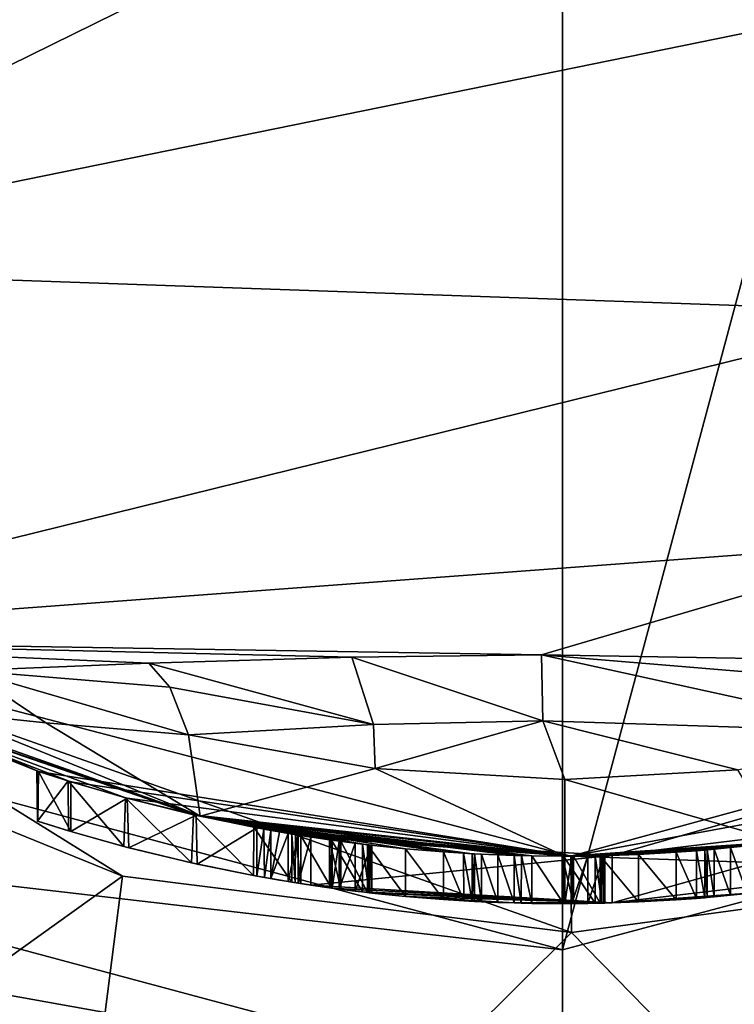
# Model space of a CAD drawing. Units: millimetres. Extents: x -101 to 34, y -28 to 28.
# Drawn here: x -5 to 1, y -15 to -7 of the extents above; entities that cross this region are included whole.
import ezdxf

# ---------------------------------------------------------------- set-up
doc = ezdxf.new("R2010")
doc.units = ezdxf.units.MM
doc.header["$LTSCALE"] = 65.185185
for name, color, linetype in [('467', 7, 'CONTINUOUS'), ('468', 7, 'CONTINUOUS'), ('487', 7, 'CONTINUOUS'), ('490', 7, 'CONTINUOUS'), ('491', 7, 'CONTINUOUS'), ('494', 7, 'CONTINUOUS'), ('495', 7, 'CONTINUOUS'), ('496', 7, 'CONTINUOUS'), ('504', 7, 'CONTINUOUS'), ('510', 7, 'CONTINUOUS'), ('511', 7, 'CONTINUOUS'), ('512', 7, 'CONTINUOUS'), ('513', 7, 'CONTINUOUS'), ('516', 7, 'CONTINUOUS'), ('517', 7, 'CONTINUOUS'), ('518', 7, 'CONTINUOUS'), ('519', 7, 'CONTINUOUS'), ('520', 7, 'CONTINUOUS'), ('521', 7, 'CONTINUOUS'), ('522', 7, 'CONTINUOUS'), ('523', 7, 'CONTINUOUS'), ('524', 7, 'CONTINUOUS'), ('525', 7, 'CONTINUOUS'), ('526', 7, 'CONTINUOUS'), ('527', 7, 'CONTINUOUS'), ('528', 7, 'CONTINUOUS'), ('529', 7, 'CONTINUOUS'), ('530', 7, 'CONTINUOUS'), ('531', 7, 'CONTINUOUS'), ('532', 7, 'CONTINUOUS'), ('533', 7, 'CONTINUOUS'), ('534', 7, 'CONTINUOUS'), ('535', 7, 'CONTINUOUS'), ('536', 7, 'CONTINUOUS'), ('537', 7, 'CONTINUOUS'), ('538', 7, 'CONTINUOUS'), ('539', 7, 'CONTINUOUS'), ('540', 7, 'CONTINUOUS'), ('541', 7, 'CONTINUOUS'), ('542', 7, 'CONTINUOUS'), ('543', 7, 'CONTINUOUS'), ('544', 7, 'CONTINUOUS'), ('558', 7, 'CONTINUOUS')]:
    doc.layers.add(name, color=color, linetype=linetype)

msp = doc.modelspace()

# ---------------------------------------------------------------- linework, layer by layer
at = {"layer": '467', "linetype": 'Continuous'}
for points in [[(0.073, -13.9998, -24.0887), (7.0421, -12.1, -24.0887), (0.4209, -13.9936, -14), (0.073, -13.9998, -24.0887)], [(0.4209, -13.9936, -14), (7.0421, -12.1, -24.0887), (2.946, -13.6865, -14), (0.4209, -13.9936, -14)], [(-6.9156, -12.1727, -24.0887), (0.073, -13.9998, -24.0887), (-4.4133, -13.2862, -13.1798), (-6.9156, -12.1727, -24.0887)], [(-6.3367, -12.4839, -2.5865), (-6.9156, -12.1727, -24.0887), (-4.4133, -13.2862, -13.1798), (-6.3367, -12.4839, -2.5865)], [(-5.9719, -12.6624, -0.9113), (-6.3367, -12.4839, -2.5865), (-4.4133, -13.2862, -13.1798), (-5.9719, -12.6624, -0.9113)], [(-3.0498, -13.6638, -0.9113), (-5.9719, -12.6624, -0.9113), (-3.1074, -13.6508, -11.7833), (-3.0498, -13.6638, -0.9113)], [(-3.1074, -13.6508, -11.7833), (-5.9719, -12.6624, -0.9113), (-3.6787, -13.508, -11.8149), (-3.1074, -13.6508, -11.7833)], [(-3.6787, -13.508, -11.8149), (-5.9719, -12.6624, -0.9113), (-4.1632, -13.3667, -12.1272), (-3.6787, -13.508, -11.8149)], [(-4.1632, -13.3667, -12.1272), (-5.9719, -12.6624, -0.9113), (-4.426, -13.282, -12.6312), (-4.1632, -13.3667, -12.1272)], [(-4.426, -13.282, -12.6312), (-5.9719, -12.6624, -0.9113), (-4.4133, -13.2862, -13.1798), (-4.426, -13.282, -12.6312)], [(-4.4133, -13.2862, -13.1798), (0.073, -13.9998, -24.0887), (-4.1397, -13.374, -13.6576), (-4.4133, -13.2862, -13.1798)], [(-4.1397, -13.374, -13.6576), (0.073, -13.9998, -24.0887), (-3.6645, -13.5119, -13.9496), (-4.1397, -13.374, -13.6576)], [(-3.6645, -13.5119, -13.9496), (0.073, -13.9998, -24.0887), (-3.0838, -13.6561, -13.9708), (-3.6645, -13.5119, -13.9496)], [(-2.598, -13.7568, -12.0361), (-3.0498, -13.6638, -0.9113), (-3.1074, -13.6508, -11.7833), (-2.598, -13.7568, -12.0361)], [(-3.0838, -13.6561, -13.9708), (0.073, -13.9998, -24.0887), (-2.5726, -13.7616, -13.7013), (-3.0838, -13.6561, -13.9708)], [(0.0208, -14, -0.9113), (-3.0498, -13.6638, -0.9113), (0, -14, -11.08), (0.0208, -14, -0.9113)], [(0, -14, -11.08), (-3.0498, -13.6638, -0.9113), (0, -14, -11.4), (0, -14, -11.08)], [(0, -14, -11.4), (-3.0498, -13.6638, -0.9113), (-0.2567, -13.9976, -12.56), (0, -14, -11.4)], [(-0.2567, -13.9976, -12.56), (-3.0498, -13.6638, -0.9113), (-0.344, -13.9958, -12.5342), (-0.2567, -13.9976, -12.56)], [(-0.344, -13.9958, -12.5342), (-3.0498, -13.6638, -0.9113), (-0.4044, -13.9942, -12.4615), (-0.344, -13.9958, -12.5342)], [(-0.4044, -13.9942, -12.4615), (-3.0498, -13.6638, -0.9113), (-0.76, -13.9794, -11), (-0.4044, -13.9942, -12.4615)], [(-0.76, -13.9794, -11), (-3.0498, -13.6638, -0.9113), (-0.8311, -13.9753, -10.8301), (-0.76, -13.9794, -11)], [(-0.8311, -13.9753, -10.8301), (-3.0498, -13.6638, -0.9113), (-1, -13.9642, -10.76), (-0.8311, -13.9753, -10.8301)], [(-1, -13.9642, -10.76), (-3.0498, -13.6638, -0.9113), (-1.3203, -13.9376, -10.76), (-1, -13.9642, -10.76)], [(-1.3203, -13.9376, -10.76), (-3.0498, -13.6638, -0.9113), (-1.64, -13.9036, -10.76), (-1.3203, -13.9376, -10.76)], [(-1.64, -13.9036, -10.76), (-3.0498, -13.6638, -0.9113), (-1.8669, -13.875, -10.8543), (-1.64, -13.9036, -10.76)], [(-1.8669, -13.875, -10.8543), (-3.0498, -13.6638, -0.9113), (-1.96, -13.8621, -11.08), (-1.8669, -13.875, -10.8543)], [(-1.96, -13.8621, -11.08), (-3.0498, -13.6638, -0.9113), (-1.96, -13.8621, -11.4), (-1.96, -13.8621, -11.08)], [(-1.96, -13.8621, -11.4), (-3.0498, -13.6638, -0.9113), (-2.2026, -13.8256, -12.56), (-1.96, -13.8621, -11.4)], [(-2.2026, -13.8256, -12.56), (-3.0498, -13.6638, -0.9113), (-2.2479, -13.8184, -12.546), (-2.2026, -13.8256, -12.56)], [(-2.2479, -13.8184, -12.546), (-3.0498, -13.6638, -0.9113), (-2.2781, -13.8134, -12.5067), (-2.2479, -13.8184, -12.546)], [(-2.2781, -13.8134, -12.5067), (-3.0498, -13.6638, -0.9113), (-2.598, -13.7568, -12.0361), (-2.2781, -13.8134, -12.5067)], [(-2.5726, -13.7616, -13.7013), (0.073, -13.9998, -24.0887), (-2.5135, -13.7725, -13.6801), (-2.5726, -13.7616, -13.7013)], [(-2.5135, -13.7725, -13.6801), (0.073, -13.9998, -24.0887), (-2.4542, -13.7832, -13.712), (-2.5135, -13.7725, -13.6801)], [(-2.4542, -13.7832, -13.712), (0.073, -13.9998, -24.0887), (-2.3822, -13.7958, -13.808), (-2.4542, -13.7832, -13.712)], [(-2.3822, -13.7958, -13.808), (0.073, -13.9998, -24.0887), (-2.3102, -13.8081, -13.904), (-2.3822, -13.7958, -13.808)], [(-2.3102, -13.8081, -13.904), (0.073, -13.9998, -24.0887), (-2.2257, -13.8219, -13.9745), (-2.3102, -13.8081, -13.904)], [(-2.2257, -13.8219, -13.9745), (0.073, -13.9998, -24.0887), (-2.1182, -13.8388, -14), (-2.2257, -13.8219, -13.9745)], [(-1.9433, -13.8645, -12.56), (-1.96, -13.8621, -11.4), (-2.2026, -13.8256, -12.56), (-1.9433, -13.8645, -12.56)], [(-2.1182, -13.8388, -14), (0.073, -13.9998, -24.0887), (0.4209, -13.9936, -14), (-2.1182, -13.8388, -14)], [(-1.9398, -13.865, -11.604), (-1.96, -13.8621, -11.4), (-1.9433, -13.8645, -12.56), (-1.9398, -13.865, -11.604)], [(-1.6833, -13.8984, -12.56), (-1.9398, -13.865, -11.604), (-1.9433, -13.8645, -12.56), (-1.6833, -13.8984, -12.56)], [(-1.88, -13.8732, -11.8), (-1.9398, -13.865, -11.604), (-1.6833, -13.8984, -12.56), (-1.88, -13.8732, -11.8)], [(-1.7449, -13.8909, -12.1244), (-1.88, -13.8732, -11.8), (-1.6833, -13.8984, -12.56), (-1.7449, -13.8909, -12.1244)], [(-1.6095, -13.9072, -12.4492), (-1.7449, -13.8909, -12.1244), (-1.6268, -13.9052, -12.5365), (-1.6095, -13.9072, -12.4492)], [(-1.6268, -13.9052, -12.5365), (-1.7449, -13.8909, -12.1244), (-1.6833, -13.8984, -12.56), (-1.6268, -13.9052, -12.5365)], [(-1.6032, -13.9079, -12.4798), (-1.6095, -13.9072, -12.4492), (-1.6268, -13.9052, -12.5365), (-1.6032, -13.9079, -12.4798)], [(1.842, -13.8783, -0.9113), (0.0208, -14, -0.9113), (1.7033, -13.896, -12.56), (1.842, -13.8783, -0.9113)], [(1.7033, -13.896, -12.56), (0.0208, -14, -0.9113), (1.616, -13.9064, -12.5342), (1.7033, -13.896, -12.56)], [(1.616, -13.9064, -12.5342), (0.0208, -14, -0.9113), (1.5556, -13.9133, -12.4615), (1.616, -13.9064, -12.5342)], [(1.5556, -13.9133, -12.4615), (0.0208, -14, -0.9113), (1.4179, -13.928, -12.131), (1.5556, -13.9133, -12.4615)], [(1.4179, -13.928, -12.131), (0.0208, -14, -0.9113), (1.2, -13.9485, -11), (1.4179, -13.928, -12.131)], [(1.28, -13.9414, -11.8), (1.4179, -13.928, -12.131), (1.2, -13.9485, -11), (1.28, -13.9414, -11.8)], [(-0.5422, -13.9895, -12.1307), (-0.4044, -13.9942, -12.4615), (-0.76, -13.9794, -11), (-0.5422, -13.9895, -12.1307)], [(-0.68, -13.9835, -11.8), (-0.5422, -13.9895, -12.1307), (-0.76, -13.9794, -11), (-0.68, -13.9835, -11.8)], [(-0.7398, -13.9804, -11.604), (-0.68, -13.9835, -11.8), (-0.76, -13.9794, -11), (-0.7398, -13.9804, -11.604)], [(-0.76, -13.9794, -11.4), (-0.7398, -13.9804, -11.604), (-0.76, -13.9794, -11), (-0.76, -13.9794, -11.4)], [(0.01, -14, -12.56), (0, -14, -11.4), (-0.2567, -13.9976, -12.56), (0.01, -14, -12.56)], [(0.0936, -13.9997, -10.8539), (0.0208, -14, -0.9113), (0, -14, -11.08), (0.0936, -13.9997, -10.8539)], [(0.0202, -14, -11.604), (0, -14, -11.4), (0.01, -14, -12.56), (0.0202, -14, -11.604)], [(0.2767, -13.9973, -12.56), (0.0202, -14, -11.604), (0.01, -14, -12.56), (0.2767, -13.9973, -12.56)], [(0.08, -13.9998, -11.8), (0.0202, -14, -11.604), (0.2767, -13.9973, -12.56), (0.08, -13.9998, -11.8)], [(1.2, -13.9485, -11), (0.0208, -14, -0.9113), (1.1289, -13.9544, -10.8302), (1.2, -13.9485, -11)], [(1.1289, -13.9544, -10.8302), (0.0208, -14, -0.9113), (0.96, -13.967, -10.76), (1.1289, -13.9544, -10.8302)], [(0.96, -13.967, -10.76), (0.0208, -14, -0.9113), (0.6402, -13.9854, -10.76), (0.96, -13.967, -10.76)], [(0.6402, -13.9854, -10.76), (0.0208, -14, -0.9113), (0.32, -13.9963, -10.76), (0.6402, -13.9854, -10.76)], [(0.32, -13.9963, -10.76), (0.0208, -14, -0.9113), (0.0936, -13.9997, -10.8539), (0.32, -13.9963, -10.76)], [(0.2153, -13.9983, -12.1246), (0.08, -13.9998, -11.8), (0.2767, -13.9973, -12.56), (0.2153, -13.9983, -12.1246)], [(0.3505, -13.9956, -12.4492), (0.2153, -13.9983, -12.1246), (0.3332, -13.996, -12.5366), (0.3505, -13.9956, -12.4492)], [(0.3332, -13.996, -12.5366), (0.2153, -13.9983, -12.1246), (0.2767, -13.9973, -12.56), (0.3332, -13.996, -12.5366)], [(0.3568, -13.9955, -12.4798), (0.3505, -13.9956, -12.4492), (0.3332, -13.996, -12.5366), (0.3568, -13.9955, -12.4798)], [(1.2202, -13.9467, -11.604), (1.28, -13.9414, -11.8), (1.2, -13.9485, -11), (1.2202, -13.9467, -11.604)], [(1.2, -13.9485, -11.4), (1.2202, -13.9467, -11.604), (1.2, -13.9485, -11), (1.2, -13.9485, -11.4)]]:
    msp.add_3dface(points, dxfattribs=at)
at = {"layer": '468', "linetype": 'Continuous'}
for points in [[(7.0421, -12.1, -24.0887), (0.073, -13.9998, -24.0887), (7.3662, -12.6569, -25.6444), (7.0421, -12.1, -24.0887)], [(-3.7041, -14.1682, -25.6444), (-6.9156, -12.1727, -24.0887), (-7.2339, -12.733, -25.6444), (-3.7041, -14.1682, -25.6444)], [(0.073, -13.9998, -24.0887), (-6.9156, -12.1727, -24.0887), (0.0763, -14.6442, -25.6444), (0.073, -13.9998, -24.0887)], [(0.0763, -14.6442, -25.6444), (-6.9156, -12.1727, -24.0887), (-3.7041, -14.1682, -25.6444), (0.0763, -14.6442, -25.6444)], [(7.3662, -12.6569, -25.6444), (0.073, -13.9998, -24.0887), (3.8517, -14.1288, -25.6444), (7.3662, -12.6569, -25.6444)], [(3.8517, -14.1288, -25.6444), (0.073, -13.9998, -24.0887), (0.0763, -14.6442, -25.6444), (3.8517, -14.1288, -25.6444)]]:
    msp.add_3dface(points, dxfattribs=at)
at = {"layer": '487', "color": 40, "linetype": 'Continuous', "true_color": 0xffb539}
for points in [[(-0.0071, -16.7496, -49.5), (-4.9683, -21.9442, -49.5), (-8.3656, -14.5108, -49.5), (-0.0071, -16.7496, -49.5)], [(8.3782, -14.5035, -49.5), (5.0151, -21.9336, -49.5), (-0.0071, -16.7496, -49.5), (8.3782, -14.5035, -49.5)]]:
    msp.add_3dface(points, dxfattribs=at)
at = {"layer": '490', "linetype": 'Continuous'}
for points in [[(0, -16.75, -59.2), (-8.3656, -14.5108, -49.5), (-8.375, -14.5059, -59.2), (0, -16.75, -59.2)], [(-0.0071, -16.7496, -49.5), (-8.3656, -14.5108, -49.5), (0, -16.75, -59.2), (-0.0071, -16.7496, -49.5)], [(8.3782, -14.5035, -49.5), (-0.0071, -16.7496, -49.5), (8.375, -14.5059, -59.2), (8.3782, -14.5035, -49.5)], [(8.375, -14.5059, -59.2), (-0.0071, -16.7496, -49.5), (0, -16.75, -59.2), (8.375, -14.5059, -59.2)]]:
    msp.add_3dface(points, dxfattribs=at)
at = {"layer": '491', "linetype": 'Continuous'}
for points in [[(0, -16.0075, -74.783), (-8.375, -14.5059, -59.2), (-8.0038, -13.8629, -74.783), (0, -16.0075, -74.783)], [(8.375, -14.5059, -59.2), (0, -16.75, -59.2), (8.0038, -13.8629, -74.783), (8.375, -14.5059, -59.2)], [(8.0038, -13.8629, -74.783), (0, -16.75, -59.2), (0, -16.0075, -74.783), (8.0038, -13.8629, -74.783)], [(0, -16.75, -59.2), (-8.375, -14.5059, -59.2), (0, -16.0075, -74.783), (0, -16.75, -59.2)]]:
    msp.add_3dface(points, dxfattribs=at)
at = {"layer": '494', "linetype": 'Continuous'}
for points in [[(0.0007, -14.7905, -76), (-8.0038, -13.8629, -74.783), (-7.3962, -12.8078, -76), (0.0007, -14.7905, -76)], [(7.3765, -12.8193, -76), (0, -16.0075, -74.783), (0.0007, -14.7905, -76), (7.3765, -12.8193, -76)], [(8.0038, -13.8629, -74.783), (0, -16.0075, -74.783), (7.3765, -12.8193, -76), (8.0038, -13.8629, -74.783)], [(0, -16.0075, -74.783), (-8.0038, -13.8629, -74.783), (0.0007, -14.7905, -76), (0, -16.0075, -74.783)]]:
    msp.add_3dface(points, dxfattribs=at)
at = {"layer": '495', "linetype": 'Continuous'}
for points in [[(-0.0007, 14.7905, -76), (0.0007, -14.7905, -76), (-7.3962, -12.8078, -76), (-0.0007, 14.7905, -76)], [(-7.3765, 12.8193, -76), (-0.0007, 14.7905, -76), (-7.3962, -12.8078, -76), (-7.3765, 12.8193, -76)], [(-0.0007, 14.7905, -76), (7.3962, 12.8078, -76), (0.0007, -14.7905, -76), (-0.0007, 14.7905, -76)], [(7.3962, 12.8078, -76), (7.3765, -12.8193, -76), (0.0007, -14.7905, -76), (7.3962, 12.8078, -76)]]:
    msp.add_3dface(points, dxfattribs=at)
at = {"layer": '496', "linetype": 'Continuous'}
for points in [[(-3.7041, -14.1682, -25.6444), (-7.2339, -12.733, -25.6444), (-8.4528, -17.5727, -30.5), (-3.7041, -14.1682, -25.6444)], [(-3.7041, -14.1682, -25.6444), (-8.4528, -17.5727, -30.5), (-4.3229, -19.0145, -30.5), (-3.7041, -14.1682, -25.6444)], [(0.0763, -14.6442, -25.6444), (-3.7041, -14.1682, -25.6444), (-4.3229, -19.0145, -30.5), (0.0763, -14.6442, -25.6444)], [(3.8517, -14.1288, -25.6444), (0.0763, -14.6442, -25.6444), (4.3485, -19.0086, -30.5), (3.8517, -14.1288, -25.6444)], [(0.0763, -14.6442, -25.6444), (-4.3229, -19.0145, -30.5), (4.3485, -19.0086, -30.5), (0.0763, -14.6442, -25.6444)]]:
    msp.add_3dface(points, dxfattribs=at)
at = {"layer": '504', "linetype": 'Continuous'}
for points in [[(3.0887, -3.5222, 11.9935), (-8.0887, -3.3454, 12.044), (-8.0887, -9.0275, 8.6461), (3.0887, -3.5222, 11.9935)], [(3.0887, -6.7477, 10.5223), (3.0887, -3.5222, 11.9935), (-8.0887, -9.0275, 8.6461), (3.0887, -6.7477, 10.5223)], [(3.0887, -9.4181, 8.2189), (3.0887, -6.7477, 10.5223), (-8.0887, -9.0275, 8.6461), (3.0887, -9.4181, 8.2189)], [(3.0887, -9.4181, 8.2189), (-8.0887, -9.0275, 8.6461), (-8.0887, -12.1753, 2.8305), (3.0887, -9.4181, 8.2189)], [(3.0887, -11.3445, 5.249), (3.0887, -9.4181, 8.2189), (-8.0887, -12.1753, 2.8305), (3.0887, -11.3445, 5.249)], [(3.0887, -11.3445, 5.249), (-8.0887, -12.1753, 2.8305), (-0.1765, -12.3041, 2.2045), (3.0887, -11.3445, 5.249)], [(3.0887, -12.3603, 1.8634), (3.0887, -11.3445, 5.249), (-0.1765, -12.3041, 2.2045), (3.0887, -12.3603, 1.8634)], [(-3.4837, -12.3734, 1.7746), (-8.0887, -12.1753, 2.8305), (-5.0061, -12.437, 1.2534), (-3.4837, -12.3734, 1.7746)], [(-0.1765, -12.3041, 2.2045), (-8.0887, -12.1753, 2.8305), (-1.772, -12.3245, 2.0873), (-0.1765, -12.3041, 2.2045)], [(-1.772, -12.3245, 2.0873), (-8.0887, -12.1753, 2.8305), (-3.4837, -12.3734, 1.7746), (-1.772, -12.3245, 2.0873)]]:
    msp.add_3dface(points, dxfattribs=at)
at = {"layer": '510', "linetype": 'Continuous'}
for points in [[(-1.772, -12.3245, 2.0873), (-3.4837, -12.3734, 1.7746), (-1.5905, -12.8923, 1.0099), (-1.772, -12.3245, 2.0873)], [(-0.1765, -12.3041, 2.2045), (-1.772, -12.3245, 2.0873), (-0.1644, -12.8592, 1.1397), (-0.1765, -12.3041, 2.2045)], [(-0.1644, -12.8592, 1.1397), (-1.772, -12.3245, 2.0873), (-1.5905, -12.8923, 1.0099), (-0.1644, -12.8592, 1.1397)], [(2.931, -12.5622, 1.2551), (3.0887, -12.3603, 1.8634), (-0.1765, -12.3041, 2.2045), (2.931, -12.5622, 1.2551)], [(2.7909, -12.9555, 0.7473), (2.931, -12.5622, 1.2551), (-0.1765, -12.3041, 2.2045), (2.7909, -12.9555, 0.7473)], [(2.7909, -12.9555, 0.7473), (-0.1765, -12.3041, 2.2045), (-0.1644, -12.8592, 1.1397), (2.7909, -12.9555, 0.7473)], [(-1.5905, -12.8923, 1.0099), (-3.4837, -12.3734, 1.7746), (-3.3064, -12.5767, 1.1569), (-1.5905, -12.8923, 1.0099)], [(-3.1501, -12.9788, 0.6444), (-1.5905, -12.8923, 1.0099), (-3.3064, -12.5767, 1.1569), (-3.1501, -12.9788, 0.6444)]]:
    msp.add_3dface(points, dxfattribs=at)
at = {"layer": '511', "linetype": 'Continuous'}
for points in [[(-1.5905, -12.8923, 1.0099), (-3.1501, -12.9788, 0.6444), (-1.5764, -13.2623, 0.6444), (-1.5905, -12.8923, 1.0099)], [(-0.1644, -12.8592, 1.1397), (-1.5905, -12.8923, 1.0099), (-1.5764, -13.2623, 0.6444), (-0.1644, -12.8592, 1.1397)], [(0.0198, -13.3556, 0.6444), (-0.1644, -12.8592, 1.1397), (-1.5764, -13.2623, 0.6444), (0.0198, -13.3556, 0.6444)], [(1.4792, -13.2735, 0.6444), (-0.1644, -12.8592, 1.1397), (0.0198, -13.3556, 0.6444), (1.4792, -13.2735, 0.6444)], [(2.7909, -12.9555, 0.7473), (-0.1644, -12.8592, 1.1397), (1.4792, -13.2735, 0.6444), (2.7909, -12.9555, 0.7473)]]:
    msp.add_3dface(points, dxfattribs=at)
at = {"layer": '512', "linetype": 'Continuous'}
for points in [[(-5.9719, -12.6624, -0.9113), (-3.0498, -13.6638, -0.9113), (-5.7432, -12.7162, -0.4589), (-5.9719, -12.6624, -0.9113)], [(-5.7432, -12.7162, -0.4589), (-3.0498, -13.6638, -0.9113), (-5.2098, -12.7873, -0.012), (-5.7432, -12.7162, -0.4589)], [(-5.2098, -12.7873, -0.012), (-3.0498, -13.6638, -0.9113), (-4.3518, -12.8763, 0.3652), (-5.2098, -12.7873, -0.012)], [(-3.0498, -13.6638, -0.9113), (-3.1501, -12.9788, 0.6444), (-4.3518, -12.8763, 0.3652), (-3.0498, -13.6638, -0.9113)], [(-3.1501, -12.9788, 0.6444), (-3.0498, -13.6638, -0.9113), (-1.5764, -13.2623, 0.6444), (-3.1501, -12.9788, 0.6444)], [(-3.0498, -13.6638, -0.9113), (0.0208, -14, -0.9113), (-1.5764, -13.2623, 0.6444), (-3.0498, -13.6638, -0.9113)], [(0.0208, -14, -0.9113), (0.0198, -13.3556, 0.6444), (-1.5764, -13.2623, 0.6444), (0.0208, -14, -0.9113)], [(1.842, -13.8783, -0.9113), (1.4792, -13.2735, 0.6444), (0.0198, -13.3556, 0.6444), (1.842, -13.8783, -0.9113)], [(0.0208, -14, -0.9113), (1.842, -13.8783, -0.9113), (0.0198, -13.3556, 0.6444), (0.0208, -14, -0.9113)]]:
    msp.add_3dface(points, dxfattribs=at)
at = {"layer": '513', "linetype": 'Continuous'}
for points in [[(-5.0061, -12.437, 1.2534), (-5.2098, -12.7873, -0.012), (-4.3518, -12.8763, 0.3652), (-5.0061, -12.437, 1.2534)], [(-3.4837, -12.3734, 1.7746), (-5.0061, -12.437, 1.2534), (-3.3064, -12.5767, 1.1569), (-3.4837, -12.3734, 1.7746)], [(-3.1501, -12.9788, 0.6444), (-5.0061, -12.437, 1.2534), (-4.3518, -12.8763, 0.3652), (-3.1501, -12.9788, 0.6444)], [(-5.0061, -12.437, 1.2534), (-3.1501, -12.9788, 0.6444), (-3.3064, -12.5767, 1.1569), (-5.0061, -12.437, 1.2534)]]:
    msp.add_3dface(points, dxfattribs=at)
at = {"layer": '516', "linetype": 'Continuous'}
for points in [[(0.4209, -13.9936, -14), (2.946, -13.6865, -14), (0.4205, -14.3938, -14), (0.4209, -13.9936, -14)], [(2.946, -13.6865, -14), (2.946, -14.0954, -14), (0.4205, -14.3938, -14), (2.946, -13.6865, -14)], [(-2.1182, -13.8388, -14), (0.4209, -13.9936, -14), (-2.1182, -14.2434, -14), (-2.1182, -13.8388, -14)], [(-2.1182, -14.2434, -14), (0.4209, -13.9936, -14), (0.4205, -14.3938, -14), (-2.1182, -14.2434, -14)]]:
    msp.add_3dface(points, dxfattribs=at)
at = {"layer": '517', "linetype": 'Continuous'}
for points in [[(-2.3102, -13.8081, -13.904), (-2.2257, -13.8219, -13.9745), (-2.3102, -14.2135, -13.904), (-2.3102, -13.8081, -13.904)], [(-2.3102, -14.2135, -13.904), (-2.2257, -13.8219, -13.9745), (-2.2257, -14.227, -13.9745), (-2.3102, -14.2135, -13.904)], [(-2.2257, -13.8219, -13.9745), (-2.1182, -13.8388, -14), (-2.2257, -14.227, -13.9745), (-2.2257, -13.8219, -13.9745)], [(-2.1182, -13.8388, -14), (-2.1182, -14.2434, -14), (-2.2257, -14.227, -13.9745), (-2.1182, -13.8388, -14)]]:
    msp.add_3dface(points, dxfattribs=at)
at = {"layer": '518', "linetype": 'Continuous'}
for points in [[(-2.4542, -13.7832, -13.712), (-2.3822, -13.7958, -13.808), (-2.4542, -14.1893, -13.712), (-2.4542, -13.7832, -13.712)], [(-2.3822, -13.7958, -13.808), (-2.3102, -13.8081, -13.904), (-2.4542, -14.1893, -13.712), (-2.3822, -13.7958, -13.808)], [(-2.3102, -13.8081, -13.904), (-2.3102, -14.2135, -13.904), (-2.4542, -14.1893, -13.712), (-2.3102, -13.8081, -13.904)], [(-2.4542, -14.1893, -13.712), (-2.3102, -14.2135, -13.904), (-2.3822, -14.2016, -13.8079), (-2.4542, -14.1893, -13.712)]]:
    msp.add_3dface(points, dxfattribs=at)
at = {"layer": '519', "linetype": 'Continuous'}
for points in [[(-2.5726, -13.7616, -13.7013), (-2.5135, -13.7725, -13.6801), (-2.5726, -14.1683, -13.7013), (-2.5726, -13.7616, -13.7013)], [(-2.5726, -14.1683, -13.7013), (-2.5135, -13.7725, -13.6801), (-2.5086, -14.1798, -13.6805), (-2.5726, -14.1683, -13.7013)], [(-2.5135, -13.7725, -13.6801), (-2.4542, -13.7832, -13.712), (-2.5086, -14.1798, -13.6805), (-2.5135, -13.7725, -13.6801)], [(-2.4542, -13.7832, -13.712), (-2.4542, -14.1893, -13.712), (-2.5086, -14.1798, -13.6805), (-2.4542, -13.7832, -13.712)]]:
    msp.add_3dface(points, dxfattribs=at)
at = {"layer": '520', "linetype": 'Continuous'}
for points in [[(-4.1632, -13.3667, -12.1272), (-4.426, -13.282, -12.6312), (-4.4201, -13.7049, -12.6063), (-4.1632, -13.3667, -12.1272)], [(-4.426, -13.282, -12.6312), (-4.4133, -13.2862, -13.1798), (-4.419, -13.7052, -13.1569), (-4.426, -13.282, -12.6312)], [(-4.4201, -13.7049, -12.6063), (-4.426, -13.282, -12.6312), (-4.419, -13.7052, -13.1569), (-4.4201, -13.7049, -12.6063)], [(-4.419, -13.7052, -13.1569), (-4.4133, -13.2862, -13.1798), (-4.1406, -13.7919, -13.6564), (-4.419, -13.7052, -13.1569)], [(-4.4133, -13.2862, -13.1798), (-4.1397, -13.374, -13.6576), (-4.1406, -13.7919, -13.6564), (-4.4133, -13.2862, -13.1798)], [(-4.1603, -13.7859, -12.1235), (-4.1632, -13.3667, -12.1272), (-4.4201, -13.7049, -12.6063), (-4.1603, -13.7859, -12.1235)], [(-3.6787, -13.508, -11.8149), (-4.1632, -13.3667, -12.1272), (-3.6938, -13.9182, -11.8196), (-3.6787, -13.508, -11.8149)], [(-3.6938, -13.9182, -11.8196), (-4.1632, -13.3667, -12.1272), (-4.1603, -13.7859, -12.1235), (-3.6938, -13.9182, -11.8196)], [(-4.1397, -13.374, -13.6576), (-3.6645, -13.5119, -13.9496), (-4.1406, -13.7919, -13.6564), (-4.1397, -13.374, -13.6576)], [(-4.1406, -13.7919, -13.6564), (-3.6645, -13.5119, -13.9496), (-3.6502, -13.9297, -13.9542), (-4.1406, -13.7919, -13.6564)], [(-3.1232, -14.0572, -11.7804), (-3.6787, -13.508, -11.8149), (-3.6938, -13.9182, -11.8196), (-3.1232, -14.0572, -11.7804)], [(-3.1074, -13.6508, -11.7833), (-3.6787, -13.508, -11.8149), (-3.1232, -14.0572, -11.7804), (-3.1074, -13.6508, -11.7833)], [(-3.6645, -13.5119, -13.9496), (-3.0838, -13.6561, -13.9708), (-3.6502, -13.9297, -13.9542), (-3.6645, -13.5119, -13.9496)], [(-3.6502, -13.9297, -13.9542), (-3.0838, -13.6561, -13.9708), (-3.0761, -14.0676, -13.9694), (-3.6502, -13.9297, -13.9542)], [(-2.6019, -14.163, -12.0331), (-3.1074, -13.6508, -11.7833), (-3.1232, -14.0572, -11.7804), (-2.6019, -14.163, -12.0331)], [(-2.598, -13.7568, -12.0361), (-3.1074, -13.6508, -11.7833), (-2.6019, -14.163, -12.0331), (-2.598, -13.7568, -12.0361)], [(-3.0838, -13.6561, -13.9708), (-2.5726, -13.7616, -13.7013), (-3.0761, -14.0676, -13.9694), (-3.0838, -13.6561, -13.9708)], [(-2.5726, -13.7616, -13.7013), (-2.5726, -14.1683, -13.7013), (-3.0761, -14.0676, -13.9694), (-2.5726, -13.7616, -13.7013)], [(-2.2781, -14.2187, -12.5067), (-2.598, -13.7568, -12.0361), (-2.6019, -14.163, -12.0331), (-2.2781, -14.2187, -12.5067)], [(-2.2781, -13.8134, -12.5067), (-2.598, -13.7568, -12.0361), (-2.2781, -14.2187, -12.5067), (-2.2781, -13.8134, -12.5067)]]:
    msp.add_3dface(points, dxfattribs=at)
at = {"layer": '521', "linetype": 'Continuous'}
for points in [[(-2.2479, -13.8184, -12.546), (-2.2781, -13.8134, -12.5067), (-2.2496, -14.2232, -12.5448), (-2.2479, -13.8184, -12.546)], [(-2.2781, -13.8134, -12.5067), (-2.2781, -14.2187, -12.5067), (-2.2496, -14.2232, -12.5448), (-2.2781, -13.8134, -12.5067)], [(-2.2026, -14.2305, -12.56), (-2.2479, -13.8184, -12.546), (-2.2496, -14.2232, -12.5448), (-2.2026, -14.2305, -12.56)], [(-2.2026, -13.8256, -12.56), (-2.2479, -13.8184, -12.546), (-2.2026, -14.2305, -12.56), (-2.2026, -13.8256, -12.56)]]:
    msp.add_3dface(points, dxfattribs=at)
at = {"layer": '522', "linetype": 'Continuous'}
for points in [[(-1.9433, -13.8645, -12.56), (-2.2026, -13.8256, -12.56), (-1.9433, -14.2683, -12.56), (-1.9433, -13.8645, -12.56)], [(-2.2026, -13.8256, -12.56), (-2.2026, -14.2305, -12.56), (-1.9433, -14.2683, -12.56), (-2.2026, -13.8256, -12.56)], [(-1.6833, -13.8984, -12.56), (-1.9433, -13.8645, -12.56), (-1.6833, -14.3013, -12.56), (-1.6833, -13.8984, -12.56)], [(-1.6833, -14.3013, -12.56), (-1.9433, -13.8645, -12.56), (-1.9433, -14.2683, -12.56), (-1.6833, -14.3013, -12.56)]]:
    msp.add_3dface(points, dxfattribs=at)
at = {"layer": '523', "linetype": 'Continuous'}
for points in [[(-1.6268, -13.9052, -12.5365), (-1.6833, -13.8984, -12.56), (-1.6268, -14.3078, -12.5366), (-1.6268, -13.9052, -12.5365)], [(-1.6833, -13.8984, -12.56), (-1.6833, -14.3013, -12.56), (-1.6268, -14.3078, -12.5366), (-1.6833, -13.8984, -12.56)], [(-1.6032, -13.9079, -12.4798), (-1.6268, -13.9052, -12.5365), (-1.6033, -14.3105, -12.4798), (-1.6032, -13.9079, -12.4798)], [(-1.6033, -14.3105, -12.4798), (-1.6268, -13.9052, -12.5365), (-1.6268, -14.3078, -12.5366), (-1.6033, -14.3105, -12.4798)], [(-1.6095, -13.9072, -12.4492), (-1.6032, -13.9079, -12.4798), (-1.6033, -14.3105, -12.4798), (-1.6095, -13.9072, -12.4492)], [(-1.6095, -14.3098, -12.4492), (-1.6095, -13.9072, -12.4492), (-1.6033, -14.3105, -12.4798), (-1.6095, -14.3098, -12.4492)]]:
    msp.add_3dface(points, dxfattribs=at)
at = {"layer": '524', "linetype": 'Continuous'}
for points in [[(-1.88, -13.8732, -11.8), (-1.7449, -13.8909, -12.1244), (-1.88, -14.2768, -11.8), (-1.88, -13.8732, -11.8)], [(-1.88, -14.2768, -11.8), (-1.7449, -13.8909, -12.1244), (-1.7448, -14.2939, -12.1244), (-1.88, -14.2768, -11.8)], [(-1.7449, -13.8909, -12.1244), (-1.6095, -13.9072, -12.4492), (-1.7448, -14.2939, -12.1244), (-1.7449, -13.8909, -12.1244)], [(-1.6095, -13.9072, -12.4492), (-1.6095, -14.3098, -12.4492), (-1.7448, -14.2939, -12.1244), (-1.6095, -13.9072, -12.4492)]]:
    msp.add_3dface(points, dxfattribs=at)
at = {"layer": '525', "linetype": 'Continuous'}
for points in [[(-1.96, -13.8621, -11.4), (-1.9398, -13.865, -11.604), (-1.96, -14.266, -11.4), (-1.96, -13.8621, -11.4)], [(-1.96, -14.266, -11.4), (-1.9398, -13.865, -11.604), (-1.9398, -14.2688, -11.604), (-1.96, -14.266, -11.4)], [(-1.9398, -13.865, -11.604), (-1.88, -13.8732, -11.8), (-1.9398, -14.2688, -11.604), (-1.9398, -13.865, -11.604)], [(-1.88, -13.8732, -11.8), (-1.88, -14.2768, -11.8), (-1.9398, -14.2688, -11.604), (-1.88, -13.8732, -11.8)]]:
    msp.add_3dface(points, dxfattribs=at)
at = {"layer": '526', "linetype": 'Continuous'}
for points in [[(-1.96, -13.8621, -11.08), (-1.96, -13.8621, -11.4), (-1.96, -14.266, -11.4), (-1.96, -13.8621, -11.08)], [(-1.96, -13.8621, -11.08), (-1.96, -14.266, -11.4), (-1.96, -14.266, -11.08), (-1.96, -13.8621, -11.08)]]:
    msp.add_3dface(points, dxfattribs=at)
at = {"layer": '527', "linetype": 'Continuous'}
for points in [[(-1.8669, -13.875, -10.8543), (-1.96, -13.8621, -11.08), (-1.8664, -14.2785, -10.8539), (-1.8669, -13.875, -10.8543)], [(-1.96, -13.8621, -11.08), (-1.96, -14.266, -11.08), (-1.8664, -14.2785, -10.8539), (-1.96, -13.8621, -11.08)], [(-1.64, -13.9036, -10.76), (-1.8669, -13.875, -10.8543), (-1.64, -14.3063, -10.76), (-1.64, -13.9036, -10.76)], [(-1.64, -14.3063, -10.76), (-1.8669, -13.875, -10.8543), (-1.8664, -14.2785, -10.8539), (-1.64, -14.3063, -10.76)]]:
    msp.add_3dface(points, dxfattribs=at)
at = {"layer": '528', "linetype": 'Continuous'}
for points in [[(-1.3203, -13.9376, -10.76), (-1.64, -13.9036, -10.76), (-1.3203, -14.3393, -10.76), (-1.3203, -13.9376, -10.76)], [(-1.64, -13.9036, -10.76), (-1.64, -14.3063, -10.76), (-1.3203, -14.3393, -10.76), (-1.64, -13.9036, -10.76)], [(-1, -13.9642, -10.76), (-1.3203, -13.9376, -10.76), (-1, -14.3652, -10.76), (-1, -13.9642, -10.76)], [(-1, -14.3652, -10.76), (-1.3203, -13.9376, -10.76), (-1.3203, -14.3393, -10.76), (-1, -14.3652, -10.76)]]:
    msp.add_3dface(points, dxfattribs=at)
at = {"layer": '529', "linetype": 'Continuous'}
for points in [[(-0.8311, -13.9753, -10.8301), (-1, -13.9642, -10.76), (-0.83, -14.3761, -10.8313), (-0.8311, -13.9753, -10.8301)], [(-1, -13.9642, -10.76), (-1, -14.3652, -10.76), (-0.83, -14.3761, -10.8313), (-1, -13.9642, -10.76)], [(-0.76, -13.9794, -11), (-0.8311, -13.9753, -10.8301), (-0.76, -14.3799, -11), (-0.76, -13.9794, -11)], [(-0.76, -14.3799, -11), (-0.8311, -13.9753, -10.8301), (-0.83, -14.3761, -10.8313), (-0.76, -14.3799, -11)]]:
    msp.add_3dface(points, dxfattribs=at)
at = {"layer": '530', "linetype": 'Continuous'}
for points in [[(-0.76, -13.9794, -11.4), (-0.76, -13.9794, -11), (-0.76, -14.3799, -11), (-0.76, -13.9794, -11.4)], [(-0.76, -13.9794, -11.4), (-0.76, -14.3799, -11), (-0.76, -14.3799, -11.4), (-0.76, -13.9794, -11.4)]]:
    msp.add_3dface(points, dxfattribs=at)
at = {"layer": '531', "linetype": 'Continuous'}
for points in [[(-0.7398, -13.9804, -11.604), (-0.76, -13.9794, -11.4), (-0.7398, -14.381, -11.604), (-0.7398, -13.9804, -11.604)], [(-0.76, -13.9794, -11.4), (-0.76, -14.3799, -11.4), (-0.7398, -14.381, -11.604), (-0.76, -13.9794, -11.4)], [(-0.68, -13.9835, -11.8), (-0.7398, -13.9804, -11.604), (-0.68, -14.3839, -11.8), (-0.68, -13.9835, -11.8)], [(-0.68, -14.3839, -11.8), (-0.7398, -13.9804, -11.604), (-0.7398, -14.381, -11.604), (-0.68, -14.3839, -11.8)]]:
    msp.add_3dface(points, dxfattribs=at)
at = {"layer": '532', "linetype": 'Continuous'}
for points in [[(-0.5422, -13.9895, -12.1307), (-0.68, -13.9835, -11.8), (-0.5422, -14.3898, -12.1307), (-0.5422, -13.9895, -12.1307)], [(-0.68, -13.9835, -11.8), (-0.68, -14.3839, -11.8), (-0.5422, -14.3898, -12.1307), (-0.68, -13.9835, -11.8)], [(-0.4044, -13.9942, -12.4615), (-0.5422, -13.9895, -12.1307), (-0.4044, -14.3943, -12.4615), (-0.4044, -13.9942, -12.4615)], [(-0.4044, -14.3943, -12.4615), (-0.5422, -13.9895, -12.1307), (-0.5422, -14.3898, -12.1307), (-0.4044, -14.3943, -12.4615)]]:
    msp.add_3dface(points, dxfattribs=at)
at = {"layer": '533', "linetype": 'Continuous'}
for points in [[(-0.344, -13.9958, -12.5342), (-0.4044, -13.9942, -12.4615), (-0.3469, -14.3958, -12.5322), (-0.344, -13.9958, -12.5342)], [(-0.4044, -13.9942, -12.4615), (-0.4044, -14.3943, -12.4615), (-0.3469, -14.3958, -12.5322), (-0.4044, -13.9942, -12.4615)], [(-0.2567, -14.3977, -12.56), (-0.344, -13.9958, -12.5342), (-0.3469, -14.3958, -12.5322), (-0.2567, -14.3977, -12.56)], [(-0.2567, -13.9976, -12.56), (-0.344, -13.9958, -12.5342), (-0.2567, -14.3977, -12.56), (-0.2567, -13.9976, -12.56)]]:
    msp.add_3dface(points, dxfattribs=at)
at = {"layer": '534', "linetype": 'Continuous'}
for points in [[(0.01, -14, -12.56), (-0.2567, -13.9976, -12.56), (0.01, -14.4, -12.56), (0.01, -14, -12.56)], [(-0.2567, -13.9976, -12.56), (-0.2567, -14.3977, -12.56), (0.01, -14.4, -12.56), (-0.2567, -13.9976, -12.56)], [(0.2767, -13.9973, -12.56), (0.01, -14, -12.56), (0.2767, -14.3973, -12.56), (0.2767, -13.9973, -12.56)], [(0.2767, -14.3973, -12.56), (0.01, -14, -12.56), (0.01, -14.4, -12.56), (0.2767, -14.3973, -12.56)]]:
    msp.add_3dface(points, dxfattribs=at)
at = {"layer": '535', "linetype": 'Continuous'}
for points in [[(0.3332, -13.996, -12.5366), (0.2767, -13.9973, -12.56), (0.3331, -14.3961, -12.5366), (0.3332, -13.996, -12.5366)], [(0.2767, -13.9973, -12.56), (0.2767, -14.3973, -12.56), (0.3331, -14.3961, -12.5366), (0.2767, -13.9973, -12.56)], [(0.3567, -14.3956, -12.4798), (0.3332, -13.996, -12.5366), (0.3331, -14.3961, -12.5366), (0.3567, -14.3956, -12.4798)], [(0.3568, -13.9955, -12.4798), (0.3332, -13.996, -12.5366), (0.3567, -14.3956, -12.4798), (0.3568, -13.9955, -12.4798)], [(0.3505, -13.9956, -12.4492), (0.3568, -13.9955, -12.4798), (0.3505, -14.3957, -12.4492), (0.3505, -13.9956, -12.4492)], [(0.3505, -14.3957, -12.4492), (0.3568, -13.9955, -12.4798), (0.3567, -14.3956, -12.4798), (0.3505, -14.3957, -12.4492)]]:
    msp.add_3dface(points, dxfattribs=at)
at = {"layer": '536', "linetype": 'Continuous'}
for points in [[(0.08, -13.9998, -11.8), (0.2153, -13.9983, -12.1246), (0.08, -14.3998, -11.8), (0.08, -13.9998, -11.8)], [(0.08, -14.3998, -11.8), (0.2153, -13.9983, -12.1246), (0.2153, -14.3984, -12.1246), (0.08, -14.3998, -11.8)], [(0.2153, -13.9983, -12.1246), (0.3505, -13.9956, -12.4492), (0.2153, -14.3984, -12.1246), (0.2153, -13.9983, -12.1246)], [(0.3505, -13.9956, -12.4492), (0.3505, -14.3957, -12.4492), (0.2153, -14.3984, -12.1246), (0.3505, -13.9956, -12.4492)]]:
    msp.add_3dface(points, dxfattribs=at)
at = {"layer": '537', "linetype": 'Continuous'}
for points in [[(0, -14, -11.4), (0.0202, -14, -11.604), (0, -14.4, -11.4), (0, -14, -11.4)], [(0, -14.4, -11.4), (0.0202, -14, -11.604), (0.0202, -14.4, -11.604), (0, -14.4, -11.4)], [(0.0202, -14, -11.604), (0.08, -13.9998, -11.8), (0.0202, -14.4, -11.604), (0.0202, -14, -11.604)], [(0.08, -13.9998, -11.8), (0.08, -14.3998, -11.8), (0.0202, -14.4, -11.604), (0.08, -13.9998, -11.8)]]:
    msp.add_3dface(points, dxfattribs=at)
at = {"layer": '538', "linetype": 'Continuous'}
for points in [[(0, -14, -11.08), (0, -14, -11.4), (0, -14.4, -11.4), (0, -14, -11.08)], [(0, -14, -11.08), (0, -14.4, -11.4), (0, -14.4, -11.08), (0, -14, -11.08)]]:
    msp.add_3dface(points, dxfattribs=at)
at = {"layer": '539', "linetype": 'Continuous'}
for points in [[(0.0936, -13.9997, -10.8539), (0, -14, -11.08), (0.0939, -14.3997, -10.8536), (0.0936, -13.9997, -10.8539)], [(0, -14, -11.08), (0, -14.4, -11.08), (0.0939, -14.3997, -10.8536), (0, -14, -11.08)], [(0.32, -13.9963, -10.76), (0.0936, -13.9997, -10.8539), (0.32, -14.3964, -10.76), (0.32, -13.9963, -10.76)], [(0.32, -14.3964, -10.76), (0.0936, -13.9997, -10.8539), (0.0939, -14.3997, -10.8536), (0.32, -14.3964, -10.76)]]:
    msp.add_3dface(points, dxfattribs=at)
at = {"layer": '540', "linetype": 'Continuous'}
for points in [[(0.6402, -13.9854, -10.76), (0.32, -13.9963, -10.76), (0.6402, -14.3858, -10.76), (0.6402, -13.9854, -10.76)], [(0.32, -13.9963, -10.76), (0.32, -14.3964, -10.76), (0.6402, -14.3858, -10.76), (0.32, -13.9963, -10.76)], [(0.96, -13.967, -10.76), (0.6402, -13.9854, -10.76), (0.96, -14.368, -10.76), (0.96, -13.967, -10.76)], [(0.96, -14.368, -10.76), (0.6402, -13.9854, -10.76), (0.6402, -14.3858, -10.76), (0.96, -14.368, -10.76)]]:
    msp.add_3dface(points, dxfattribs=at)
at = {"layer": '541', "linetype": 'Continuous'}
for points in [[(1.1289, -13.9544, -10.8302), (0.96, -13.967, -10.76), (1.13, -14.3556, -10.8313), (1.1289, -13.9544, -10.8302)], [(0.96, -13.967, -10.76), (0.96, -14.368, -10.76), (1.13, -14.3556, -10.8313), (0.96, -13.967, -10.76)], [(1.2, -13.9485, -11), (1.1289, -13.9544, -10.8302), (1.2, -14.3499, -11), (1.2, -13.9485, -11)], [(1.2, -14.3499, -11), (1.1289, -13.9544, -10.8302), (1.13, -14.3556, -10.8313), (1.2, -14.3499, -11)]]:
    msp.add_3dface(points, dxfattribs=at)
at = {"layer": '542', "linetype": 'Continuous'}
for points in [[(1.2, -13.9485, -11.4), (1.2, -13.9485, -11), (1.2, -14.3499, -11), (1.2, -13.9485, -11.4)], [(1.2, -13.9485, -11.4), (1.2, -14.3499, -11), (1.2, -14.3499, -11.4), (1.2, -13.9485, -11.4)]]:
    msp.add_3dface(points, dxfattribs=at)
at = {"layer": '543', "linetype": 'Continuous'}
for points in [[(1.2202, -13.9467, -11.604), (1.2, -13.9485, -11.4), (1.2202, -14.3482, -11.604), (1.2202, -13.9467, -11.604)], [(1.2, -13.9485, -11.4), (1.2, -14.3499, -11.4), (1.2202, -14.3482, -11.604), (1.2, -13.9485, -11.4)], [(1.28, -13.9414, -11.8), (1.2202, -13.9467, -11.604), (1.28, -14.343, -11.8), (1.28, -13.9414, -11.8)], [(1.28, -14.343, -11.8), (1.2202, -13.9467, -11.604), (1.2202, -14.3482, -11.604), (1.28, -14.343, -11.8)]]:
    msp.add_3dface(points, dxfattribs=at)
at = {"layer": '544', "linetype": 'Continuous'}
for points in [[(1.4179, -13.928, -12.131), (1.28, -13.9414, -11.8), (1.4179, -14.33, -12.131), (1.4179, -13.928, -12.131)], [(1.5556, -13.9133, -12.4615), (1.4179, -13.928, -12.131), (1.5556, -14.3157, -12.4615), (1.5556, -13.9133, -12.4615)], [(1.5556, -14.3157, -12.4615), (1.4179, -13.928, -12.131), (1.4179, -14.33, -12.131), (1.5556, -14.3157, -12.4615)], [(1.28, -13.9414, -11.8), (1.28, -14.343, -11.8), (1.4179, -14.33, -12.131), (1.28, -13.9414, -11.8)]]:
    msp.add_3dface(points, dxfattribs=at)
at = {"layer": '558', "linetype": 'Continuous'}
for points in [[(-4.1603, -13.7859, -12.1235), (-4.4201, -13.7049, -12.6063), (-4.419, -13.7052, -13.1569), (-4.1603, -13.7859, -12.1235)], [(-4.1603, -13.7859, -12.1235), (-4.419, -13.7052, -13.1569), (-4.1406, -13.7919, -13.6564), (-4.1603, -13.7859, -12.1235)], [(-3.6938, -13.9182, -11.8196), (-4.1603, -13.7859, -12.1235), (-4.1406, -13.7919, -13.6564), (-3.6938, -13.9182, -11.8196)], [(-3.6938, -13.9182, -11.8196), (-4.1406, -13.7919, -13.6564), (-3.6502, -13.9297, -13.9542), (-3.6938, -13.9182, -11.8196)], [(-3.1232, -14.0572, -11.7804), (-3.6938, -13.9182, -11.8196), (-3.6502, -13.9297, -13.9542), (-3.1232, -14.0572, -11.7804)], [(-3.1232, -14.0572, -11.7804), (-3.6502, -13.9297, -13.9542), (-3.0761, -14.0676, -13.9694), (-3.1232, -14.0572, -11.7804)], [(-2.6019, -14.163, -12.0331), (-3.1232, -14.0572, -11.7804), (-3.0761, -14.0676, -13.9694), (-2.6019, -14.163, -12.0331)], [(-2.5726, -14.1683, -13.7013), (-2.6019, -14.163, -12.0331), (-3.0761, -14.0676, -13.9694), (-2.5726, -14.1683, -13.7013)], [(0.4205, -14.3938, -14), (2.946, -14.0954, -14), (1.6132, -14.3094, -12.5323), (0.4205, -14.3938, -14)], [(-2.5726, -14.1683, -13.7013), (-2.5086, -14.1798, -13.6805), (-2.6019, -14.163, -12.0331), (-2.5726, -14.1683, -13.7013)], [(-2.4542, -14.1893, -13.712), (-2.3822, -14.2016, -13.8079), (-2.6019, -14.163, -12.0331), (-2.4542, -14.1893, -13.712)], [(-2.5086, -14.1798, -13.6805), (-2.4542, -14.1893, -13.712), (-2.6019, -14.163, -12.0331), (-2.5086, -14.1798, -13.6805)], [(-2.3822, -14.2016, -13.8079), (-2.3102, -14.2135, -13.904), (-2.6019, -14.163, -12.0331), (-2.3822, -14.2016, -13.8079)], [(-2.3102, -14.2135, -13.904), (-2.2781, -14.2187, -12.5067), (-2.6019, -14.163, -12.0331), (-2.3102, -14.2135, -13.904)], [(-2.3102, -14.2135, -13.904), (-2.2257, -14.227, -13.9745), (-2.2781, -14.2187, -12.5067), (-2.3102, -14.2135, -13.904)], [(-2.2781, -14.2187, -12.5067), (-2.2257, -14.227, -13.9745), (-2.2496, -14.2232, -12.5448), (-2.2781, -14.2187, -12.5067)], [(-2.2257, -14.227, -13.9745), (-2.2026, -14.2305, -12.56), (-2.2496, -14.2232, -12.5448), (-2.2257, -14.227, -13.9745)], [(-2.2257, -14.227, -13.9745), (-2.1182, -14.2434, -14), (-2.2026, -14.2305, -12.56), (-2.2257, -14.227, -13.9745)], [(-2.2026, -14.2305, -12.56), (-2.1182, -14.2434, -14), (-1.9433, -14.2683, -12.56), (-2.2026, -14.2305, -12.56)], [(-2.1182, -14.2434, -14), (0.4205, -14.3938, -14), (-1.9433, -14.2683, -12.56), (-2.1182, -14.2434, -14)], [(-1.96, -14.266, -11.4), (-1.9398, -14.2688, -11.604), (-1.96, -14.266, -11.08), (-1.96, -14.266, -11.4)], [(-1.96, -14.266, -11.08), (-1.88, -14.2768, -11.8), (-1.8664, -14.2785, -10.8539), (-1.96, -14.266, -11.08)], [(-1.9398, -14.2688, -11.604), (-1.88, -14.2768, -11.8), (-1.96, -14.266, -11.08), (-1.9398, -14.2688, -11.604)], [(0.4205, -14.3938, -14), (-1.6833, -14.3013, -12.56), (-1.9433, -14.2683, -12.56), (0.4205, -14.3938, -14)], [(-1.88, -14.2768, -11.8), (-1.7448, -14.2939, -12.1244), (-1.8664, -14.2785, -10.8539), (-1.88, -14.2768, -11.8)], [(-1.7448, -14.2939, -12.1244), (-1.64, -14.3063, -10.76), (-1.8664, -14.2785, -10.8539), (-1.7448, -14.2939, -12.1244)], [(-1.7448, -14.2939, -12.1244), (-1.6095, -14.3098, -12.4492), (-1.64, -14.3063, -10.76), (-1.7448, -14.2939, -12.1244)], [(-1.6833, -14.3013, -12.56), (0.4205, -14.3938, -14), (-1.6268, -14.3078, -12.5366), (-1.6833, -14.3013, -12.56)], [(-1.64, -14.3063, -10.76), (-1.6033, -14.3105, -12.4798), (-1.3203, -14.3393, -10.76), (-1.64, -14.3063, -10.76)], [(-1.6095, -14.3098, -12.4492), (-1.6033, -14.3105, -12.4798), (-1.64, -14.3063, -10.76), (-1.6095, -14.3098, -12.4492)], [(0.4205, -14.3938, -14), (-1.6033, -14.3105, -12.4798), (-1.6268, -14.3078, -12.5366), (0.4205, -14.3938, -14)], [(-1.6033, -14.3105, -12.4798), (0.4205, -14.3938, -14), (-1.3203, -14.3393, -10.76), (-1.6033, -14.3105, -12.4798)], [(-0.68, -14.3839, -11.8), (-1.3203, -14.3393, -10.76), (-0.4044, -14.3943, -12.4615), (-0.68, -14.3839, -11.8)], [(-1, -14.3652, -10.76), (-1.3203, -14.3393, -10.76), (-0.68, -14.3839, -11.8), (-1, -14.3652, -10.76)], [(-1.3203, -14.3393, -10.76), (0.4205, -14.3938, -14), (-0.4044, -14.3943, -12.4615), (-1.3203, -14.3393, -10.76)], [(1.5556, -14.3157, -12.4615), (0.4205, -14.3938, -14), (1.6132, -14.3094, -12.5323), (1.5556, -14.3157, -12.4615)], [(0.6402, -14.3858, -10.76), (0.4205, -14.3938, -14), (1.5556, -14.3157, -12.4615), (0.6402, -14.3858, -10.76)], [(0.6402, -14.3858, -10.76), (1.5556, -14.3157, -12.4615), (1.4179, -14.33, -12.131), (0.6402, -14.3858, -10.76)], [(1.28, -14.343, -11.8), (0.6402, -14.3858, -10.76), (1.4179, -14.33, -12.131), (1.28, -14.343, -11.8)], [(0.96, -14.368, -10.76), (0.6402, -14.3858, -10.76), (1.28, -14.343, -11.8), (0.96, -14.368, -10.76)], [(0.96, -14.368, -10.76), (1.28, -14.343, -11.8), (1.2202, -14.3482, -11.604), (0.96, -14.368, -10.76)], [(1.13, -14.3556, -10.8313), (0.96, -14.368, -10.76), (1.2202, -14.3482, -11.604), (1.13, -14.3556, -10.8313)], [(1.2, -14.3499, -11.4), (1.13, -14.3556, -10.8313), (1.2202, -14.3482, -11.604), (1.2, -14.3499, -11.4)], [(-0.83, -14.3761, -10.8313), (-1, -14.3652, -10.76), (-0.7398, -14.381, -11.604), (-0.83, -14.3761, -10.8313)], [(-1, -14.3652, -10.76), (-0.68, -14.3839, -11.8), (-0.7398, -14.381, -11.604), (-1, -14.3652, -10.76)], [(-0.76, -14.3799, -11.4), (-0.83, -14.3761, -10.8313), (-0.7398, -14.381, -11.604), (-0.76, -14.3799, -11.4)], [(-0.76, -14.3799, -11), (-0.83, -14.3761, -10.8313), (-0.76, -14.3799, -11.4), (-0.76, -14.3799, -11)], [(-0.68, -14.3839, -11.8), (-0.4044, -14.3943, -12.4615), (-0.5422, -14.3898, -12.1307), (-0.68, -14.3839, -11.8)], [(-0.4044, -14.3943, -12.4615), (0.4205, -14.3938, -14), (-0.3469, -14.3958, -12.5322), (-0.4044, -14.3943, -12.4615)], [(0.4205, -14.3938, -14), (-0.2567, -14.3977, -12.56), (-0.3469, -14.3958, -12.5322), (0.4205, -14.3938, -14)], [(-0.2567, -14.3977, -12.56), (0.4205, -14.3938, -14), (0.01, -14.4, -12.56), (-0.2567, -14.3977, -12.56)], [(0, -14.4, -11.08), (0.08, -14.3998, -11.8), (0.0939, -14.3997, -10.8536), (0, -14.4, -11.08)], [(0.0202, -14.4, -11.604), (0.08, -14.3998, -11.8), (0, -14.4, -11.08), (0.0202, -14.4, -11.604)], [(0, -14.4, -11.4), (0.0202, -14.4, -11.604), (0, -14.4, -11.08), (0, -14.4, -11.4)], [(0.4205, -14.3938, -14), (0.2767, -14.3973, -12.56), (0.01, -14.4, -12.56), (0.4205, -14.3938, -14)], [(0.08, -14.3998, -11.8), (0.2153, -14.3984, -12.1246), (0.0939, -14.3997, -10.8536), (0.08, -14.3998, -11.8)], [(0.2153, -14.3984, -12.1246), (0.32, -14.3964, -10.76), (0.0939, -14.3997, -10.8536), (0.2153, -14.3984, -12.1246)], [(0.2153, -14.3984, -12.1246), (0.3505, -14.3957, -12.4492), (0.32, -14.3964, -10.76), (0.2153, -14.3984, -12.1246)], [(0.2767, -14.3973, -12.56), (0.4205, -14.3938, -14), (0.3331, -14.3961, -12.5366), (0.2767, -14.3973, -12.56)], [(0.32, -14.3964, -10.76), (0.4205, -14.3938, -14), (0.6402, -14.3858, -10.76), (0.32, -14.3964, -10.76)], [(0.3567, -14.3956, -12.4798), (0.4205, -14.3938, -14), (0.32, -14.3964, -10.76), (0.3567, -14.3956, -12.4798)], [(0.3505, -14.3957, -12.4492), (0.3567, -14.3956, -12.4798), (0.32, -14.3964, -10.76), (0.3505, -14.3957, -12.4492)], [(0.4205, -14.3938, -14), (0.3567, -14.3956, -12.4798), (0.3331, -14.3961, -12.5366), (0.4205, -14.3938, -14)], [(1.2, -14.3499, -11), (1.13, -14.3556, -10.8313), (1.2, -14.3499, -11.4), (1.2, -14.3499, -11)]]:
    msp.add_3dface(points, dxfattribs=at)

doc.saveas('drawing.dxf')
